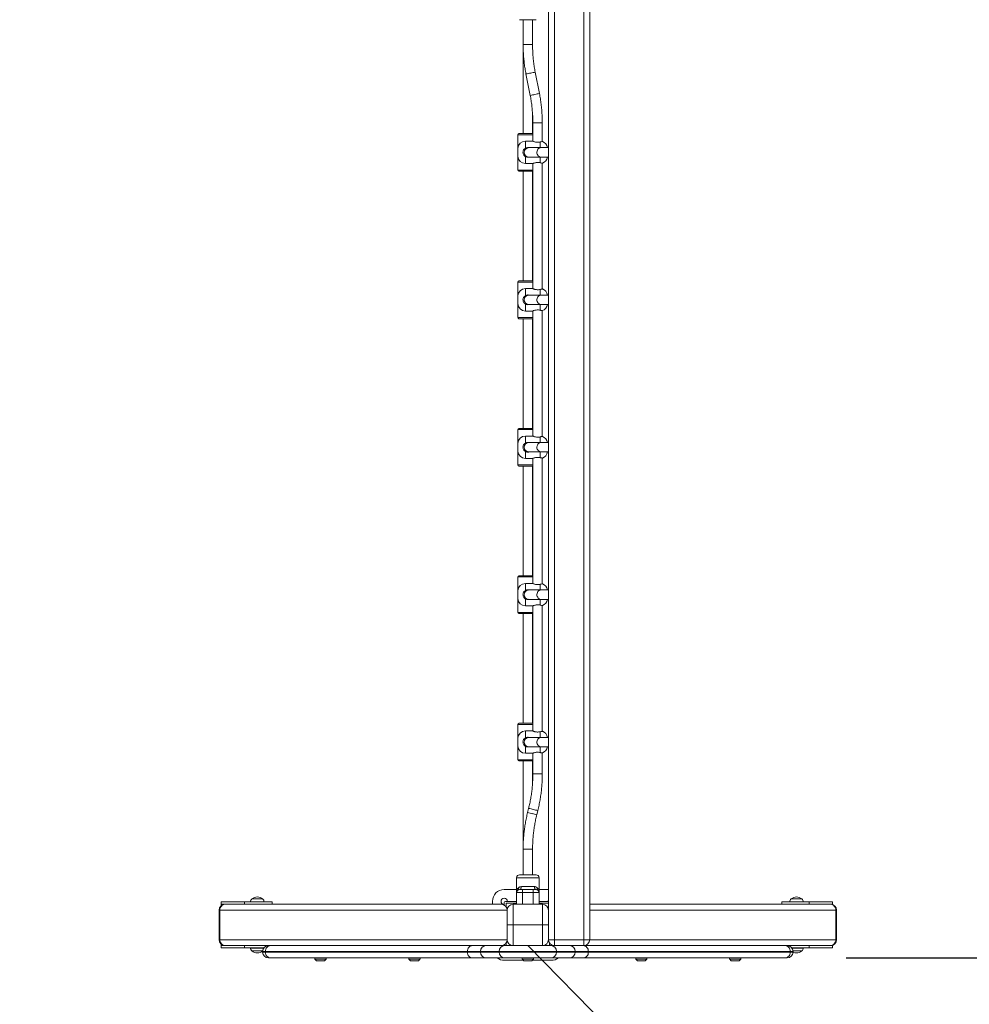
# Model space of a CAD drawing. Extents: x 616 to 750, y 798 to 921.
# Drawn here: x 698 to 714, y 834 to 851 of the extents above; entities that cross this region are included whole.
import ezdxf

# ---------------------------------------------------------------- set-up
doc = ezdxf.new("R2010")
doc.units = 0
doc.header["$LTSCALE"] = 25
doc.linetypes.add('TRAZOS', pattern=[0.75, 0.5, -0.25])
doc.layers.get('0').update_dxf_attribs({"linetype": 'CONTINUOUS'})
doc.layers.get('Defpoints').update_dxf_attribs({"linetype": 'CONTINUOUS'})
doc.layers.add('COTAS', color=7, linetype='CONTINUOUS')
doc.styles.add('ROMANS', font='romans')
doc.styles.get("Standard").update_dxf_attribs({"font": 'txt.shx'})
doc.dimstyles.get("Standard").update_dxf_attribs({"dimtxt": 0.18, "dimasz": 0.18, "dimexe": 0.18, "dimexo": 0.0625, "dimgap": 0.09, "dimtad": 0, "dimtih": 1, "dimtoh": 1, "dimdec": 4, "dimzin": 0, "dimdsep": 46, "dimtxsty": 'Standard', "dimcen": 0.09, "dimadec": 0, "dimazin": 0, "dimtfac": 1, "dimtdec": 4, "dimtofl": 0, "dimtmove": 0, "dimatfit": 3, "dimfxl": 1, "dimtolj": 1, "dimtzin": 0, "dimarcsym": 0})

# ---------------------------------------------------------------- blocks, each defined once
blk = doc.blocks.new('*D0')
at = {"layer": 'COTAS', "color": 0, "lineweight": -2, "transparency": 16777216}
for p, q in [((636.368, 853.525), (636.368, 815.005)), ((728.488, 853.525), (728.488, 815.005)), ((638.368, 816.005), (677.955, 816.005)), ((726.488, 816.005), (686.86, 816.005))]:
    blk.add_line(p, q, dxfattribs=at)
at = {"layer": 'COTAS', "color": 0, "transparency": 16777216}
for points in [[(638.368, 816.338), (638.368, 815.671), (636.368, 816.005)], [(726.488, 816.338), (726.488, 815.671), (728.488, 816.005)]]:
    blk.add_solid(points, dxfattribs=at)
at = {"layer": 'Defpoints', "color": 0, "transparency": 16777216}
for p in [(636.368, 854.525), (728.488, 854.525), (728.488, 816.005)]:
    blk.add_point(p, dxfattribs=at)
at = {"layer": 'COTAS', "color": 0, "transparency": 16777216, "insert": (682.408, 816.432), "char_height": 2.5, "attachment_point": 5, "style": 'ROMANS'}
blk.add_mtext('\\A1;9,21', dxfattribs=at)
blk = doc.blocks.new('*D10')
at = {"layer": 'COTAS', "color": 0, "lineweight": -2, "transparency": 16777216}
for p, q in [((711.036, 872.661), (747.495, 872.661)), ((746.495, 870.661), (746.495, 847.831)), ((746.495, 820.025), (746.495, 842.855)), ((707.868, 818.025), (747.495, 818.025))]:
    blk.add_line(p, q, dxfattribs=at)
at = {"layer": 'COTAS', "color": 0, "transparency": 16777216}
for points in [[(746.162, 870.661), (746.828, 870.661), (746.495, 872.661)], [(746.162, 820.025), (746.828, 820.025), (746.495, 818.025)]]:
    blk.add_solid(points, dxfattribs=at)
at = {"layer": 'Defpoints', "color": 0, "transparency": 16777216}
for p in [(710.036, 872.661), (706.868, 818.025), (746.495, 818.025)]:
    blk.add_point(p, dxfattribs=at)
at = {"layer": 'COTAS', "color": 0, "transparency": 16777216, "insert": (746.495, 845.343), "char_height": 2.5, "attachment_point": 5, "style": 'ROMANS'}
blk.add_mtext('\\A1;5,46', dxfattribs=at)
blk = doc.blocks.new('*D3')
at = {"layer": 'COTAS', "color": 0, "lineweight": -2, "transparency": 16777216}
for p, q in [((706.868, 834.825), (709.832, 831.805)), ((717.235, 824.263), (714.717, 826.828))]:
    blk.add_line(p, q, dxfattribs=at)
at = {"layer": 'COTAS', "color": 0, "transparency": 16777216}
blk.add_solid([(717.473, 824.497), (716.998, 824.03), (718.637, 822.836)], dxfattribs=at)
at = {"layer": 'Defpoints', "color": 0, "transparency": 16777216}
for p in [(706.868, 834.825), (718.637, 822.836)]:
    blk.add_point(p, dxfattribs=at)
at = {"layer": 'COTAS', "color": 0, "transparency": 16777216, "insert": (716.488, 829.985), "char_height": 2.5, "attachment_point": 5, "style": 'ROMANS'}
blk.add_mtext('\\A1;R1,68', dxfattribs=at)
blk = doc.blocks.new('*D8')
at = {"layer": 'COTAS', "color": 0, "lineweight": -2, "transparency": 16777216}
for p, q in [((713.643, 858.413), (736.363, 858.413)), ((735.363, 856.413), (735.363, 849.001)), ((735.363, 836.613), (735.363, 844.025)), ((712.267, 834.613), (736.363, 834.613))]:
    blk.add_line(p, q, dxfattribs=at)
at = {"layer": 'COTAS', "color": 0, "transparency": 16777216}
for points in [[(735.029, 856.413), (735.696, 856.413), (735.363, 858.413)], [(735.029, 836.613), (735.696, 836.613), (735.363, 834.613)]]:
    blk.add_solid(points, dxfattribs=at)
at = {"layer": 'Defpoints', "color": 0, "transparency": 16777216}
for p in [(712.643, 858.413), (711.267, 834.613), (735.363, 834.613)]:
    blk.add_point(p, dxfattribs=at)
at = {"layer": 'COTAS', "color": 0, "transparency": 16777216, "insert": (735.363, 846.513), "char_height": 2.5, "attachment_point": 5, "style": 'ROMANS'}
blk.add_mtext('\\A1;2,38', dxfattribs=at)

msp = doc.modelspace()

# ---------------------------------------------------------------- linework, layer by layer
at = {"color": 7, "linetype": 'Continuous', "lineweight": 15}
for p, q in [((707.317, 851.623), (707.317, 834.923)), ((707.817, 834.923), (707.817, 851.623)), ((707.917, 851.623), (707.917, 834.923)), ((707.218, 835.271), (707.218, 851.123)), ((707.007, 850.523), (706.727, 850.523)), ((706.787, 850.523), (706.787, 850.1)), ((706.947, 850.1), (706.947, 850.523)), ((706.787, 850.1), (706.787, 848.593)), ((706.871, 850.1), (706.787, 850.1)), ((706.947, 850.1), (706.871, 850.1)), ((706.836, 849.603), (706.907, 849.24)), ((707.064, 849.271), (706.993, 849.634)), ((706.947, 848.593), (706.947, 848.925)), ((706.952, 848.774), (706.952, 848.462)), ((707.035, 848.774), (706.952, 848.774)), ((707.112, 848.774), (707.035, 848.774)), ((707.112, 848.457), (707.112, 848.774)), ((706.697, 848.573), (706.697, 848.273)), ((706.952, 848.573), (706.697, 848.573)), ((706.717, 848.593), (706.952, 848.593)), ((706.7, 848.208), (706.7, 848.338)), ((706.951, 848.463), (706.825, 848.463)), ((706.825, 848.463), (706.825, 848.343)), ((707.095, 848.353), (706.886, 848.353)), ((707.075, 848.353), (707.075, 848.449)), ((707.218, 848.353), (707.095, 848.353)), ((706.697, 848.273), (706.697, 847.973)), ((706.825, 848.202), (706.825, 848.083)), ((706.886, 848.193), (707.095, 848.193)), ((707.075, 848.096), (707.075, 848.193)), ((707.095, 848.193), (707.218, 848.193)), ((706.825, 848.083), (706.951, 848.083)), ((706.952, 848.084), (706.952, 845.962)), ((707.112, 845.957), (707.112, 848.088)), ((706.697, 847.973), (706.952, 847.973)), ((706.952, 847.953), (706.717, 847.953)), ((706.787, 847.953), (706.787, 846.093)), ((706.947, 846.093), (706.947, 847.953)), ((706.697, 846.073), (706.697, 845.773)), ((706.952, 846.073), (706.697, 846.073)), ((706.717, 846.093), (706.952, 846.093)), ((706.7, 845.708), (706.7, 845.838)), ((706.951, 845.963), (706.825, 845.963)), ((706.825, 845.963), (706.825, 845.843)), ((707.095, 845.853), (706.886, 845.853)), ((707.075, 845.853), (707.075, 845.949)), ((707.218, 845.853), (707.095, 845.853)), ((706.697, 845.773), (706.697, 845.473)), ((706.825, 845.702), (706.825, 845.583)), ((706.886, 845.693), (707.095, 845.693)), ((707.075, 845.596), (707.075, 845.693)), ((707.095, 845.693), (707.218, 845.693)), ((706.825, 845.583), (706.951, 845.583)), ((706.952, 845.584), (706.952, 843.462)), ((707.112, 843.457), (707.112, 845.588)), ((706.697, 845.473), (706.952, 845.473)), ((706.952, 845.453), (706.717, 845.453)), ((706.787, 845.453), (706.787, 843.593)), ((706.947, 843.593), (706.947, 845.453)), ((706.697, 843.573), (706.697, 843.273)), ((706.952, 843.573), (706.697, 843.573)), ((706.717, 843.593), (706.952, 843.593)), ((706.7, 843.208), (706.7, 843.338)), ((706.951, 843.463), (706.825, 843.463)), ((706.825, 843.463), (706.825, 843.343)), ((707.095, 843.353), (706.886, 843.353)), ((707.075, 843.353), (707.075, 843.449)), ((707.218, 843.353), (707.095, 843.353)), ((706.697, 843.273), (706.697, 842.973)), ((706.825, 843.202), (706.825, 843.083)), ((706.886, 843.193), (707.095, 843.193)), ((707.075, 843.096), (707.075, 843.193)), ((707.095, 843.193), (707.218, 843.193)), ((706.697, 842.973), (706.952, 842.973)), ((706.825, 843.083), (706.951, 843.083)), ((706.952, 843.084), (706.952, 840.962)), ((707.112, 840.957), (707.112, 843.088)), ((706.952, 842.953), (706.717, 842.953)), ((706.787, 842.953), (706.787, 841.093)), ((706.947, 841.093), (706.947, 842.953)), ((706.697, 841.073), (706.697, 840.773)), ((706.952, 841.073), (706.697, 841.073)), ((706.717, 841.093), (706.952, 841.093)), ((706.7, 840.708), (706.7, 840.838)), ((706.951, 840.963), (706.825, 840.963)), ((706.825, 840.963), (706.825, 840.843)), ((707.095, 840.853), (706.886, 840.853)), ((707.075, 840.853), (707.075, 840.949)), ((707.218, 840.853), (707.095, 840.853)), ((706.697, 840.773), (706.697, 840.473)), ((706.825, 840.702), (706.825, 840.583)), ((706.886, 840.693), (707.095, 840.693)), ((707.075, 840.596), (707.075, 840.693)), ((707.095, 840.693), (707.218, 840.693)), ((706.697, 840.473), (706.952, 840.473)), ((706.825, 840.583), (706.951, 840.583)), ((706.952, 840.584), (706.952, 838.462)), ((707.112, 838.457), (707.112, 840.588)), ((706.952, 840.453), (706.717, 840.453)), ((706.787, 840.453), (706.787, 838.593)), ((706.947, 838.593), (706.947, 840.453)), ((706.697, 838.573), (706.697, 838.273)), ((706.952, 838.573), (706.697, 838.573)), ((706.717, 838.593), (706.952, 838.593)), ((706.951, 838.463), (706.825, 838.463)), ((706.825, 838.463), (706.825, 838.343)), ((706.7, 838.208), (706.7, 838.338)), ((707.095, 838.353), (706.886, 838.353)), ((707.075, 838.353), (707.075, 838.449)), ((707.218, 838.353), (707.095, 838.353)), ((706.697, 838.273), (706.697, 837.973)), ((706.825, 838.202), (706.825, 838.083)), ((706.886, 838.193), (707.095, 838.193)), ((707.075, 838.096), (707.075, 838.193)), ((707.095, 838.193), (707.218, 838.193)), ((706.697, 837.973), (706.952, 837.973)), ((706.825, 838.083), (706.951, 838.083)), ((706.952, 838.084), (706.952, 837.733)), ((707.112, 837.733), (707.112, 838.088)), ((706.952, 837.953), (706.717, 837.953)), ((706.787, 837.953), (706.787, 836.457)), ((706.947, 837.584), (706.947, 837.953)), ((707.035, 837.733), (706.952, 837.733)), ((707.112, 837.733), (707.035, 837.733)), ((706.881, 837.15), (706.864, 837.079)), ((707.019, 837.041), (707.036, 837.112)), ((706.787, 836.457), (706.787, 836.023)), ((706.871, 836.457), (706.787, 836.457)), ((706.947, 836.457), (706.871, 836.457)), ((706.947, 836.023), (706.947, 836.457)), ((706.677, 835.973), (706.677, 835.773)), ((706.867, 835.973), (706.677, 835.973)), ((706.727, 836.023), (706.867, 836.023)), ((706.867, 836.023), (707.007, 836.023)), ((707.057, 835.973), (706.867, 835.973)), ((707.057, 835.773), (707.057, 835.973)), ((706.757, 835.823), (706.978, 835.823)), ((706.677, 835.773), (706.467, 835.773)), ((706.777, 835.723), (706.677, 835.723)), ((706.677, 835.523), (706.677, 835.723)), ((706.727, 835.773), (706.777, 835.773)), ((706.777, 835.773), (706.867, 835.773)), ((706.777, 835.773), (706.777, 835.723)), ((706.957, 835.723), (706.777, 835.723)), ((706.777, 835.723), (706.777, 835.523)), ((706.867, 835.773), (706.957, 835.773)), ((706.957, 835.773), (707.007, 835.773)), ((706.957, 835.773), (706.957, 835.723)), ((707.057, 835.723), (706.957, 835.723)), ((706.957, 835.523), (706.957, 835.723)), ((707.218, 835.773), (707.057, 835.773)), ((707.057, 835.723), (707.057, 835.523)), ((701.665, 835.523), (701.665, 835.563)), ((701.665, 835.563), (702.06, 835.563)), ((702.06, 835.523), (701.665, 835.523)), ((701.665, 835.523), (701.665, 835.499)), ((702.06, 835.563), (702.527, 835.563)), ((702.06, 835.523), (702.06, 835.563)), ((702.092, 835.523), (702.06, 835.523)), ((702.092, 835.523), (706.417, 835.523)), ((702.162, 835.564), (702.162, 835.563)), ((702.181, 835.564), (702.162, 835.564)), ((702.392, 835.564), (702.181, 835.564)), ((702.187, 835.613), (702.202, 835.613)), ((702.188, 835.613), (702.187, 835.613)), ((702.188, 835.613), (702.367, 835.613)), ((702.202, 835.613), (702.367, 835.613)), ((702.392, 835.563), (702.392, 835.564)), ((702.527, 835.523), (702.527, 835.563)), ((706.267, 835.573), (706.267, 835.523)), ((706.467, 835.553), (706.467, 835.509)), ((706.677, 835.573), (706.487, 835.573)), ((706.498, 835.543), (706.677, 835.543)), ((706.498, 835.483), (706.498, 835.543)), ((706.617, 835.523), (706.617, 835.173)), ((706.617, 835.523), (707.117, 835.523)), ((707.218, 835.573), (707.057, 835.573)), ((707.057, 835.543), (707.218, 835.543)), ((707.117, 835.173), (707.117, 835.523)), ((707.917, 835.523), (712.006, 835.523)), ((711.175, 835.563), (711.175, 835.523)), ((711.642, 835.563), (711.175, 835.563)), ((711.31, 835.564), (711.31, 835.563)), ((711.314, 835.564), (711.31, 835.564)), ((711.54, 835.564), (711.314, 835.564)), ((711.335, 835.613), (711.338, 835.613)), ((711.335, 835.613), (711.515, 835.613)), ((711.338, 835.613), (711.515, 835.613)), ((711.54, 835.563), (711.54, 835.564)), ((711.642, 835.563), (711.642, 835.523)), ((712.037, 835.563), (711.642, 835.563)), ((712.037, 835.523), (712.006, 835.523)), ((712.037, 835.563), (712.037, 835.523)), ((712.037, 835.518), (712.037, 835.523)), ((701.629, 835.423), (701.629, 834.923)), ((701.643, 835.423), (701.629, 835.423)), ((706.517, 835.423), (701.643, 835.423)), ((701.643, 834.923), (701.643, 835.423)), ((706.517, 835.173), (706.517, 835.423)), ((712.092, 835.423), (707.917, 835.423)), ((712.092, 835.423), (712.092, 834.923)), ((712.106, 835.423), (712.092, 835.423)), ((712.106, 834.923), (712.106, 835.423)), ((706.517, 835.173), (706.617, 835.173)), ((706.517, 834.923), (706.517, 835.173)), ((707.117, 835.173), (706.617, 835.173)), ((706.617, 835.173), (706.617, 834.823)), ((707.117, 835.173), (707.218, 835.173)), ((707.117, 834.823), (707.117, 835.173)), ((707.218, 835.271), (707.218, 835.173)), ((707.218, 835.173), (707.218, 835.075)), ((707.218, 834.923), (707.218, 835.075)), ((701.629, 834.923), (701.643, 834.923)), ((701.643, 834.923), (706.517, 834.923)), ((701.665, 834.846), (701.665, 834.823)), ((701.665, 834.783), (701.665, 834.823)), ((701.665, 834.823), (702.06, 834.823)), ((702.06, 834.783), (702.06, 834.823)), ((702.06, 834.823), (702.092, 834.823)), ((705.927, 834.823), (702.092, 834.823)), ((702.502, 834.823), (705.927, 834.823)), ((705.927, 834.823), (706.16, 834.823)), ((706.16, 834.823), (706.477, 834.823)), ((706.467, 834.836), (706.467, 834.823)), ((706.477, 834.823), (706.617, 834.823)), ((706.498, 834.823), (706.498, 834.863)), ((707.117, 834.823), (706.617, 834.823)), ((707.117, 834.823), (707.258, 834.823)), ((707.317, 834.923), (707.218, 834.923)), ((707.237, 834.863), (707.237, 834.823)), ((707.258, 834.823), (707.317, 834.823)), ((707.267, 834.823), (707.267, 834.836)), ((707.317, 834.923), (707.817, 834.923)), ((707.317, 834.823), (707.317, 834.923)), ((707.817, 834.823), (707.317, 834.823)), ((707.917, 834.923), (707.817, 834.923)), ((707.817, 834.823), (707.817, 834.923)), ((712.006, 834.823), (707.817, 834.823)), ((707.817, 834.823), (711.233, 834.823)), ((707.917, 834.923), (712.092, 834.923)), ((711.642, 834.823), (711.642, 834.783)), ((712.006, 834.823), (712.037, 834.823)), ((712.037, 834.823), (712.037, 834.828)), ((712.037, 834.823), (712.037, 834.783)), ((712.092, 834.923), (712.106, 834.923)), ((701.665, 834.783), (702.06, 834.783)), ((702.06, 834.783), (702.388, 834.783)), ((702.162, 834.783), (702.162, 834.781)), ((702.162, 834.781), (702.383, 834.781)), ((702.36, 834.733), (702.187, 834.733)), ((702.367, 834.733), (702.187, 834.733)), ((702.367, 834.733), (702.36, 834.733)), ((702.367, 834.733), (702.369, 834.734)), ((702.368, 834.723), (702.368, 834.713)), ((702.415, 834.723), (702.368, 834.723)), ((702.368, 834.713), (702.415, 834.713)), ((702.383, 834.781), (702.387, 834.781)), ((705.841, 834.723), (702.415, 834.723)), ((702.415, 834.723), (702.415, 834.713)), ((702.415, 834.713), (705.841, 834.713)), ((706.062, 834.723), (705.841, 834.723)), ((705.841, 834.723), (705.841, 834.713)), ((705.841, 834.713), (706.062, 834.713)), ((706.379, 834.723), (706.062, 834.723)), ((706.062, 834.723), (706.062, 834.713)), ((706.062, 834.713), (706.379, 834.713)), ((707.356, 834.723), (706.379, 834.723)), ((706.379, 834.723), (706.379, 834.713)), ((706.379, 834.713), (707.356, 834.713)), ((707.356, 834.723), (707.356, 834.713)), ((707.673, 834.723), (707.356, 834.723)), ((707.356, 834.713), (707.673, 834.713)), ((707.673, 834.723), (707.673, 834.713)), ((707.894, 834.723), (707.673, 834.723)), ((707.673, 834.713), (707.894, 834.713)), ((707.894, 834.723), (707.894, 834.713)), ((711.32, 834.723), (707.894, 834.723)), ((707.894, 834.713), (711.32, 834.713)), ((711.32, 834.723), (711.32, 834.713)), ((711.367, 834.723), (711.32, 834.723)), ((711.32, 834.713), (711.367, 834.713)), ((711.642, 834.783), (711.347, 834.783)), ((711.348, 834.781), (711.531, 834.781)), ((711.508, 834.733), (711.366, 834.733)), ((711.515, 834.733), (711.366, 834.733)), ((711.367, 834.713), (711.367, 834.723)), ((711.515, 834.733), (711.508, 834.733)), ((711.531, 834.781), (711.54, 834.781)), ((711.54, 834.781), (711.54, 834.783)), ((712.037, 834.783), (711.642, 834.783)), ((702.502, 834.613), (702.468, 834.613)), ((705.927, 834.613), (702.502, 834.613)), ((703.255, 834.613), (703.255, 834.595)), ((703.255, 834.595), (703.445, 834.595)), ((703.256, 834.591), (703.283, 834.564)), ((703.443, 834.591), (703.256, 834.591)), ((703.283, 834.564), (703.416, 834.564)), ((703.412, 834.563), (703.287, 834.563)), ((703.416, 834.564), (703.443, 834.591)), ((703.445, 834.595), (703.445, 834.613)), ((704.848, 834.613), (704.848, 834.595)), ((704.848, 834.595), (705.038, 834.595)), ((704.85, 834.591), (704.877, 834.564)), ((705.037, 834.591), (704.85, 834.591)), ((704.877, 834.564), (705.01, 834.564)), ((705.006, 834.563), (704.88, 834.563)), ((705.01, 834.564), (705.037, 834.591)), ((705.038, 834.595), (705.038, 834.613)), ((706.16, 834.613), (705.927, 834.613)), ((706.477, 834.613), (706.16, 834.613)), ((706.467, 834.573), (706.793, 834.573)), ((707.258, 834.613), (706.477, 834.613)), ((706.772, 834.613), (706.772, 834.595)), ((706.772, 834.595), (706.78, 834.595)), ((706.774, 834.591), (706.801, 834.564)), ((706.961, 834.591), (706.774, 834.591)), ((706.78, 834.595), (706.962, 834.595)), ((706.801, 834.564), (706.807, 834.564)), ((706.93, 834.563), (706.805, 834.563)), ((706.807, 834.564), (706.934, 834.564)), ((706.934, 834.564), (706.961, 834.591)), ((706.942, 834.573), (707.267, 834.573)), ((706.962, 834.595), (706.962, 834.613)), ((707.575, 834.613), (707.258, 834.613)), ((707.808, 834.613), (707.575, 834.613)), ((711.233, 834.613), (707.808, 834.613)), ((708.697, 834.613), (708.697, 834.595)), ((708.697, 834.595), (708.704, 834.595)), ((708.698, 834.591), (708.725, 834.564)), ((708.698, 834.591), (708.885, 834.591)), ((708.704, 834.595), (708.887, 834.595)), ((708.725, 834.564), (708.73, 834.564)), ((708.855, 834.563), (708.729, 834.563)), ((708.73, 834.564), (708.858, 834.564)), ((708.858, 834.564), (708.885, 834.591)), ((708.887, 834.595), (708.887, 834.613)), ((710.29, 834.613), (710.29, 834.595)), ((710.29, 834.595), (710.297, 834.595)), ((710.292, 834.591), (710.319, 834.564)), ((710.479, 834.591), (710.292, 834.591)), ((710.297, 834.595), (710.48, 834.595)), ((710.319, 834.564), (710.324, 834.564)), ((710.448, 834.563), (710.323, 834.563)), ((710.324, 834.564), (710.452, 834.564)), ((710.452, 834.564), (710.479, 834.591)), ((710.48, 834.595), (710.48, 834.613)), ((711.267, 834.613), (711.233, 834.613))]:
    msp.add_line(p, q, dxfattribs=at)
at = {"color": 7, "linetype": 'Continuous', "lineweight": 15, "flags": 128}
for points in [[(707.095, 848.353), (707.079, 848.351), (707.064, 848.345), (707.05, 848.336), (707.039, 848.325), (707.03, 848.31), (707.024, 848.294), (707.022, 848.277), (707.022, 848.26), (707.027, 848.243), (707.034, 848.228), (707.044, 848.215), (707.057, 848.204), (707.071, 848.197), (707.087, 848.193), (707.095, 848.193)], [(707.095, 845.853), (707.079, 845.851), (707.064, 845.845), (707.05, 845.836), (707.039, 845.825), (707.03, 845.81), (707.024, 845.794), (707.022, 845.777), (707.022, 845.76), (707.027, 845.743), (707.034, 845.728), (707.044, 845.715), (707.057, 845.704), (707.071, 845.697), (707.087, 845.693), (707.095, 845.693)], [(707.095, 843.353), (707.079, 843.351), (707.064, 843.345), (707.05, 843.336), (707.039, 843.325), (707.03, 843.31), (707.024, 843.294), (707.022, 843.277), (707.022, 843.26), (707.027, 843.243), (707.034, 843.228), (707.044, 843.215), (707.057, 843.204), (707.071, 843.197), (707.087, 843.193), (707.095, 843.193)], [(707.095, 840.853), (707.079, 840.851), (707.064, 840.845), (707.05, 840.836), (707.039, 840.825), (707.03, 840.81), (707.024, 840.794), (707.022, 840.777), (707.022, 840.76), (707.027, 840.743), (707.034, 840.728), (707.044, 840.715), (707.057, 840.704), (707.071, 840.697), (707.087, 840.693), (707.095, 840.693)], [(707.095, 838.353), (707.079, 838.351), (707.064, 838.345), (707.05, 838.336), (707.039, 838.325), (707.03, 838.31), (707.024, 838.294), (707.022, 838.277), (707.022, 838.26), (707.027, 838.243), (707.034, 838.228), (707.044, 838.215), (707.057, 838.204), (707.071, 838.197), (707.087, 838.193), (707.095, 838.193)], [(706.727, 835.773), (706.733, 835.774), (706.739, 835.777), (706.744, 835.781), (706.748, 835.787), (706.752, 835.795), (706.754, 835.804), (706.756, 835.813), (706.757, 835.823)], [(707.007, 835.773), (707.002, 835.774), (706.996, 835.777), (706.991, 835.781), (706.987, 835.787), (706.983, 835.795), (706.981, 835.804), (706.979, 835.813), (706.978, 835.823)], [(701.729, 835.523), (701.712, 835.521), (701.696, 835.515), (701.681, 835.506), (701.668, 835.493), (701.657, 835.478), (701.649, 835.461), (701.644, 835.442), (701.643, 835.423)], [(706.498, 835.527), (706.506, 835.534), (706.514, 835.543)], [(707.218, 835.596), (707.214, 835.587), (707.212, 835.573)], [(712.006, 835.523), (712.023, 835.521), (712.039, 835.515), (712.054, 835.506), (712.067, 835.493), (712.078, 835.478), (712.086, 835.461), (712.091, 835.442), (712.092, 835.423)], [(701.729, 834.823), (701.712, 834.825), (701.696, 834.83), (701.681, 834.84), (701.668, 834.852), (701.657, 834.867), (701.649, 834.884), (701.644, 834.903), (701.643, 834.923)], [(702.502, 834.823), (702.485, 834.821), (702.469, 834.815), (702.454, 834.806), (702.44, 834.793), (702.43, 834.778), (702.422, 834.761), (702.417, 834.742), (702.415, 834.723)], [(705.841, 834.723), (705.842, 834.742), (705.847, 834.761), (705.855, 834.778), (705.866, 834.793), (705.879, 834.806), (705.894, 834.815), (705.91, 834.821), (705.927, 834.823)], [(706.467, 834.828), (706.453, 834.826), (706.445, 834.823)], [(707.29, 834.823), (707.282, 834.826), (707.267, 834.828)], [(707.808, 834.823), (707.825, 834.821), (707.841, 834.815), (707.856, 834.806), (707.869, 834.793), (707.88, 834.778), (707.888, 834.761), (707.893, 834.742), (707.894, 834.723)], [(711.233, 834.823), (711.25, 834.821), (711.266, 834.815), (711.281, 834.806), (711.295, 834.793), (711.305, 834.778), (711.313, 834.761), (711.318, 834.742), (711.32, 834.723)], [(712.006, 834.823), (712.023, 834.825), (712.039, 834.83), (712.054, 834.84), (712.067, 834.852), (712.078, 834.867), (712.086, 834.884), (712.091, 834.903), (712.092, 834.923)], [(702.415, 834.713), (702.417, 834.693), (702.422, 834.674), (702.43, 834.657), (702.44, 834.642), (702.454, 834.63), (702.469, 834.62), (702.485, 834.615), (702.502, 834.613)], [(705.841, 834.713), (705.842, 834.693), (705.847, 834.674), (705.855, 834.657), (705.866, 834.642), (705.879, 834.63), (705.894, 834.62), (705.91, 834.615), (705.927, 834.613)], [(707.808, 834.613), (707.825, 834.615), (707.841, 834.62), (707.856, 834.63), (707.869, 834.642), (707.88, 834.657), (707.888, 834.674), (707.893, 834.693), (707.894, 834.713)], [(711.233, 834.613), (711.25, 834.615), (711.266, 834.62), (711.281, 834.63), (711.295, 834.642), (711.305, 834.657), (711.313, 834.674), (711.318, 834.693), (711.32, 834.713)]]:
    msp.add_lwpolyline(points, dxfattribs=at)
at = {"color": 7, "linetype": 'Continuous', "lineweight": 15}
for centre, radius, start, end in [((706.383, 852.222), 2.658, 279.8117, 281.6), ((706.503, 851.84), 2.26, 280.5603, 282.514), ((706.452, 851.87), 2.669, 279.8156, 281.5961), ((706.573, 851.482), 2.265, 280.5635, 282.5126), ((706.717, 848.573), 0.02, 90, 180), ((706.825, 848.338), 0.125, 90, 180), ((706.886, 848.273), 0.08, 90, 270), ((707.075, 848.338), 0.125, 6.8921, 71.5352), ((706.867, 848.273), 0.17, 170.1618, 189.8382), ((706.825, 848.208), 0.125, 180, 270), ((706.867, 848.273), 0.08, 239.8213, 276.8109), ((707.075, 848.208), 0.125, 288.4825, 353.1079), ((706.717, 847.973), 0.02, 180, 270), ((706.717, 846.073), 0.02, 90, 180), ((706.825, 845.838), 0.125, 90, 180), ((706.886, 845.773), 0.08, 90, 270), ((707.075, 845.838), 0.125, 6.8921, 71.5352), ((706.867, 845.773), 0.17, 170.1618, 189.8382), ((706.825, 845.708), 0.125, 180, 270), ((706.867, 845.773), 0.08, 239.8213, 276.8097), ((707.075, 845.708), 0.125, 288.4825, 353.1079), ((706.717, 845.473), 0.02, 180, 270), ((706.717, 843.573), 0.02, 90, 180), ((706.825, 843.338), 0.125, 90, 180), ((706.886, 843.273), 0.08, 90, 270), ((707.075, 843.338), 0.125, 6.8921, 71.5352), ((706.867, 843.273), 0.17, 170.1618, 189.8382), ((706.825, 843.208), 0.125, 180, 270), ((706.867, 843.273), 0.08, 239.8213, 276.8113), ((707.075, 843.208), 0.125, 288.4825, 353.1079), ((706.717, 842.973), 0.02, 180, 270), ((706.717, 841.073), 0.02, 90, 180), ((706.867, 840.773), 0.17, 170.1618, 189.8382), ((706.825, 840.838), 0.125, 90, 180), ((706.886, 840.773), 0.08, 90, 270), ((707.075, 840.838), 0.125, 6.8921, 71.5352), ((706.825, 840.708), 0.125, 180, 270), ((706.867, 840.773), 0.08, 239.8213, 276.8107), ((707.075, 840.708), 0.125, 288.4825, 353.1079), ((706.717, 840.473), 0.02, 180, 270), ((706.717, 838.573), 0.02, 90, 180), ((706.825, 838.338), 0.125, 90, 180), ((706.867, 838.273), 0.17, 170.1618, 189.8382), ((706.886, 838.273), 0.08, 90, 270), ((707.075, 838.338), 0.125, 6.8921, 71.5352), ((706.825, 838.208), 0.125, 180, 270), ((706.867, 838.273), 0.08, 238.6179, 276.8171), ((707.075, 838.208), 0.125, 288.4825, 353.1079), ((706.717, 837.973), 0.02, 180, 270), ((706.426, 835.066), 2.133, 75.4477, 77.6753), ((706.546, 835.367), 1.812, 74.3037, 76.741), ((706.408, 834.993), 2.135, 75.4491, 77.6746), ((706.528, 835.294), 1.814, 74.3044, 76.7394), ((706.727, 835.973), 0.05, 90, 180), ((707.007, 835.973), 0.05, 0, 90), ((706.671, 835.79), 0.0379, 312.2061, 16.6002), ((707.064, 835.79), 0.0379, 163.3899, 227.8037), ((702.277, 835.515), 0.133, 47.499, 132.501), ((706.467, 835.573), 0.2, 90, 180), ((706.467, 835.573), 0.055, 0, 270), ((706.727, 835.723), 0.05, 90, 180), ((707.007, 835.723), 0.05, 0, 90), ((711.425, 835.515), 0.133, 47.499, 132.501), ((701.729, 835.423), 0.1, 90, 180), ((702.222, 835.564), 0.06, 125.6853, 180), ((702.332, 835.564), 0.06, 0, 54.3147), ((706.417, 835.423), 0.1, 0, 90), ((706.487, 835.553), 0.02, 90, 180), ((706.617, 835.423), 0.1, 90, 180), ((707.117, 835.423), 0.1, 0, 90), ((711.37, 835.564), 0.06, 125.6853, 180), ((711.48, 835.564), 0.06, 0, 54.3147), ((712.006, 835.423), 0.1, 0, 90), ((701.729, 834.923), 0.1, 180, 270), ((702.468, 834.723), 0.1, 90, 180), ((706.161, 834.724), 0.0989, 90.6862, 180.6655), ((706.478, 834.724), 0.0989, 90.6834, 180.6683), ((706.417, 834.923), 0.1, 270, 0), ((706.617, 834.923), 0.1, 180, 270), ((707.117, 834.923), 0.1, 270, 0), ((707.317, 834.923), 0.1, 180, 270), ((707.257, 834.724), 0.0989, 359.3345, 89.3138), ((707.574, 834.724), 0.0989, 359.3317, 89.3152), ((707.817, 834.923), 0.1, 270, 0), ((711.267, 834.723), 0.1, 0, 90), ((712.006, 834.923), 0.1, 270, 0), ((702.222, 834.781), 0.06, 180, 234.3147), ((702.277, 834.831), 0.133, 227.499, 270), ((702.277, 834.831), 0.133, 270, 312.501), ((702.468, 834.713), 0.1, 180, 270), ((706.161, 834.712), 0.0989, 179.3337, 269.3133), ((706.478, 834.712), 0.0989, 179.3309, 269.316), ((707.257, 834.712), 0.0989, 270.6867, 0.6663), ((707.574, 834.712), 0.0989, 270.6854, 0.6691), ((711.267, 834.713), 0.1, 270, 0), ((711.425, 834.831), 0.133, 244.0875, 270), ((711.425, 834.831), 0.133, 270, 312.501), ((711.48, 834.781), 0.06, 305.6853, 0), ((703.26, 834.595), 0.005, 180, 225), ((703.287, 834.568), 0.005, 225, 270), ((703.412, 834.568), 0.005, 270, 315), ((703.44, 834.595), 0.005, 315, 0), ((704.853, 834.595), 0.005, 180, 225), ((704.88, 834.568), 0.005, 225, 270), ((705.006, 834.568), 0.005, 270, 315), ((705.033, 834.595), 0.005, 315, 0), ((706.467, 834.773), 0.2, 233.1301, 270), ((706.777, 834.595), 0.005, 180, 225), ((706.805, 834.568), 0.005, 225, 270), ((706.93, 834.568), 0.005, 270, 315), ((706.957, 834.595), 0.005, 315, 0), ((707.267, 834.773), 0.2, 270, 306.8699), ((708.702, 834.595), 0.005, 180, 225), ((708.729, 834.568), 0.005, 225, 270), ((708.855, 834.568), 0.005, 270, 315), ((708.882, 834.595), 0.005, 315, 0), ((710.295, 834.595), 0.005, 180, 225), ((710.323, 834.568), 0.005, 225, 270), ((710.448, 834.568), 0.005, 270, 315), ((710.475, 834.595), 0.005, 315, 0)]:
    msp.add_arc(centre, radius, start, end, dxfattribs=at)
for points, knots in [([(706.787, 850.1), (706.788, 850.084), (706.788, 850.038), (706.791, 849.962), (706.797, 849.871), (706.807, 849.782), (706.819, 849.692), (706.83, 849.633), (706.836, 849.603)], [0, 0, 0, 0, 0.0964356, 0.276829, 0.4572302, 0.6376327, 0.8180326, 1, 1, 1, 1]), ([(706.993, 849.634), (706.99, 849.648), (706.982, 849.692), (706.97, 849.764), (706.96, 849.851), (706.952, 849.938), (706.948, 850.021), (706.948, 850.075), (706.947, 850.1)], [0, 0, 0, 0, 0.096434, 0.282684, 0.468942, 0.655199, 0.841455, 1, 1, 1, 1]), ([(706.907, 849.24), (706.91, 849.225), (706.918, 849.182), (706.93, 849.109), (706.94, 849.023), (706.947, 848.935), (706.952, 848.852), (706.952, 848.798), (706.952, 848.774)], [0, 0, 0, 0, 0.096432, 0.282684, 0.46894, 0.6552, 0.841457, 1, 1, 1, 1]), ([(707.112, 848.774), (707.112, 848.79), (707.112, 848.836), (707.109, 848.912), (707.103, 849.002), (707.093, 849.092), (707.081, 849.182), (707.07, 849.241), (707.064, 849.271)], [0, 0, 0, 0, 0.0964332, 0.2768289, 0.4572302, 0.6376303, 0.8180326, 1, 1, 1, 1]), ([(706.825, 848.343), (706.818, 848.338), (706.803, 848.327), (706.789, 848.303), (706.783, 848.276), (706.787, 848.248), (706.8, 848.223), (706.814, 848.209), (706.823, 848.203), (706.825, 848.202)], [0, 0, 0, 0, 0.160925, 0.321884, 0.482745, 0.644475, 0.806321, 0.96742, 1, 1, 1, 1]), ([(706.825, 848.343), (706.832, 848.347), (706.847, 848.354), (706.87, 848.357), (706.884, 848.353), (706.89, 848.351)], [0, 0, 0, 0, 0.348068, 0.75649, 1, 1, 1, 1]), ([(707.075, 848.449), (707.067, 848.447), (707.051, 848.444), (707.025, 848.443), (706.999, 848.447), (706.977, 848.452), (706.96, 848.458), (706.95, 848.463), (706.951, 848.462), (706.951, 848.462)], [0, 0, 0, 0, 0.150272, 0.300938, 0.444299, 0.592252, 0.753805, 0.918375, 1, 1, 1, 1]), ([(707.075, 848.449), (707.082, 848.451), (707.097, 848.454), (707.11, 848.456), (707.116, 848.456), (707.115, 848.456), (707.115, 848.456)], [0, 0, 0, 0, 0.321446, 0.642939, 0.964255, 1, 1, 1, 1]), ([(706.889, 848.194), (706.885, 848.193), (706.874, 848.189), (706.852, 848.191), (706.834, 848.197), (706.826, 848.201), (706.825, 848.202)], [0, 0, 0, 0, 0.169684, 0.565466, 0.939854, 1, 1, 1, 1]), ([(706.951, 848.083), (706.951, 848.083), (706.95, 848.083), (706.958, 848.086), (706.973, 848.092), (706.995, 848.098), (707.022, 848.102), (707.051, 848.101), (707.067, 848.098), (707.075, 848.096)], [0, 0, 0, 0, 0.071283, 0.216607, 0.367351, 0.529662, 0.693829, 0.843909, 1, 1, 1, 1]), ([(707.115, 848.089), (707.114, 848.089), (707.113, 848.09), (707.1, 848.091), (707.086, 848.094), (707.077, 848.096), (707.075, 848.096)], [0, 0, 0, 0, 0.2881075, 0.6121912, 0.934789, 1, 1, 1, 1]), ([(706.825, 845.843), (706.818, 845.838), (706.803, 845.827), (706.789, 845.803), (706.783, 845.776), (706.787, 845.748), (706.8, 845.723), (706.814, 845.709), (706.823, 845.703), (706.825, 845.702)], [0, 0, 0, 0, 0.160925, 0.321884, 0.482745, 0.644475, 0.806321, 0.96742, 1, 1, 1, 1]), ([(706.825, 845.843), (706.832, 845.847), (706.847, 845.854), (706.87, 845.857), (706.884, 845.853), (706.89, 845.851)], [0, 0, 0, 0, 0.348068, 0.75649, 1, 1, 1, 1]), ([(707.075, 845.949), (707.067, 845.947), (707.051, 845.944), (707.025, 845.943), (706.999, 845.947), (706.977, 845.952), (706.96, 845.958), (706.95, 845.963), (706.951, 845.962), (706.951, 845.962)], [0, 0, 0, 0, 0.150272, 0.300938, 0.444299, 0.592252, 0.753805, 0.918375, 1, 1, 1, 1]), ([(707.075, 845.949), (707.082, 845.951), (707.097, 845.954), (707.11, 845.956), (707.116, 845.956), (707.115, 845.956), (707.115, 845.956)], [0, 0, 0, 0, 0.321446, 0.642939, 0.964255, 1, 1, 1, 1]), ([(706.889, 845.694), (706.885, 845.693), (706.874, 845.689), (706.852, 845.691), (706.834, 845.697), (706.826, 845.701), (706.825, 845.702)], [0, 0, 0, 0, 0.169684, 0.565466, 0.939854, 1, 1, 1, 1]), ([(706.951, 845.583), (706.951, 845.583), (706.95, 845.583), (706.958, 845.586), (706.973, 845.592), (706.995, 845.598), (707.022, 845.602), (707.051, 845.601), (707.067, 845.598), (707.075, 845.596)], [0, 0, 0, 0, 0.071283, 0.216607, 0.367351, 0.529662, 0.693829, 0.843909, 1, 1, 1, 1]), ([(707.115, 845.589), (707.114, 845.589), (707.113, 845.59), (707.1, 845.591), (707.086, 845.594), (707.077, 845.596), (707.075, 845.596)], [0, 0, 0, 0, 0.2881075, 0.6121912, 0.934789, 1, 1, 1, 1]), ([(706.825, 843.343), (706.818, 843.338), (706.803, 843.327), (706.789, 843.303), (706.783, 843.276), (706.787, 843.248), (706.8, 843.223), (706.814, 843.209), (706.823, 843.203), (706.825, 843.202)], [0, 0, 0, 0, 0.160925, 0.321884, 0.482745, 0.644475, 0.806321, 0.96742, 1, 1, 1, 1]), ([(706.825, 843.343), (706.832, 843.347), (706.847, 843.354), (706.87, 843.357), (706.884, 843.353), (706.89, 843.351)], [0, 0, 0, 0, 0.348068, 0.75649, 1, 1, 1, 1]), ([(707.075, 843.449), (707.067, 843.447), (707.051, 843.444), (707.025, 843.443), (706.999, 843.447), (706.977, 843.452), (706.96, 843.458), (706.95, 843.463), (706.951, 843.462), (706.951, 843.462)], [0, 0, 0, 0, 0.150272, 0.300938, 0.444299, 0.592252, 0.753805, 0.918375, 1, 1, 1, 1]), ([(707.075, 843.449), (707.082, 843.451), (707.097, 843.454), (707.11, 843.456), (707.116, 843.456), (707.115, 843.456), (707.115, 843.456)], [0, 0, 0, 0, 0.321446, 0.642939, 0.964255, 1, 1, 1, 1]), ([(706.89, 843.195), (706.886, 843.193), (706.874, 843.189), (706.852, 843.191), (706.834, 843.197), (706.826, 843.201), (706.825, 843.202)], [0, 0, 0, 0, 0.178164, 0.569904, 0.940469, 1, 1, 1, 1]), ([(706.951, 843.083), (706.951, 843.083), (706.95, 843.083), (706.958, 843.086), (706.973, 843.092), (706.995, 843.098), (707.022, 843.102), (707.051, 843.101), (707.067, 843.098), (707.075, 843.096)], [0, 0, 0, 0, 0.071283, 0.216607, 0.367351, 0.529662, 0.693829, 0.843909, 1, 1, 1, 1]), ([(707.115, 843.089), (707.114, 843.089), (707.113, 843.09), (707.1, 843.091), (707.086, 843.094), (707.077, 843.096), (707.075, 843.096)], [0, 0, 0, 0, 0.2881075, 0.6121912, 0.934789, 1, 1, 1, 1]), ([(706.825, 840.843), (706.818, 840.838), (706.803, 840.827), (706.789, 840.803), (706.783, 840.776), (706.787, 840.748), (706.8, 840.723), (706.814, 840.709), (706.823, 840.703), (706.825, 840.702)], [0, 0, 0, 0, 0.16093, 0.321878, 0.482747, 0.64447, 0.806323, 0.967427, 1, 1, 1, 1]), ([(706.825, 840.843), (706.832, 840.847), (706.847, 840.854), (706.87, 840.857), (706.884, 840.853), (706.89, 840.851)], [0, 0, 0, 0, 0.348071, 0.756496, 1, 1, 1, 1]), ([(707.075, 840.949), (707.067, 840.947), (707.051, 840.944), (707.025, 840.943), (706.999, 840.947), (706.977, 840.952), (706.96, 840.958), (706.95, 840.963), (706.951, 840.962), (706.951, 840.962)], [0, 0, 0, 0, 0.150271, 0.300938, 0.444298, 0.592251, 0.753805, 0.918375, 1, 1, 1, 1]), ([(707.075, 840.949), (707.082, 840.951), (707.097, 840.954), (707.11, 840.956), (707.116, 840.956), (707.115, 840.956), (707.115, 840.956)], [0, 0, 0, 0, 0.321446, 0.642939, 0.964254, 1, 1, 1, 1]), ([(706.89, 840.695), (706.886, 840.693), (706.874, 840.689), (706.852, 840.691), (706.834, 840.697), (706.826, 840.701), (706.825, 840.702)], [0, 0, 0, 0, 0.178167, 0.5699, 0.940453, 1, 1, 1, 1]), ([(706.951, 840.583), (706.951, 840.583), (706.95, 840.583), (706.958, 840.586), (706.973, 840.592), (706.995, 840.598), (707.022, 840.602), (707.051, 840.601), (707.067, 840.598), (707.075, 840.596)], [0, 0, 0, 0, 0.071283, 0.216607, 0.367349, 0.529662, 0.693829, 0.843909, 1, 1, 1, 1]), ([(707.115, 840.589), (707.114, 840.589), (707.113, 840.59), (707.1, 840.591), (707.086, 840.594), (707.077, 840.596), (707.075, 840.596)], [0, 0, 0, 0, 0.288108, 0.612194, 0.934789, 1, 1, 1, 1]), ([(707.075, 838.449), (707.067, 838.447), (707.051, 838.444), (707.025, 838.443), (706.999, 838.447), (706.977, 838.452), (706.96, 838.458), (706.95, 838.463), (706.951, 838.462), (706.951, 838.462)], [0, 0, 0, 0, 0.150271, 0.300938, 0.444298, 0.592251, 0.753805, 0.918375, 1, 1, 1, 1]), ([(706.825, 838.343), (706.818, 838.338), (706.803, 838.327), (706.789, 838.303), (706.783, 838.276), (706.787, 838.248), (706.8, 838.223), (706.814, 838.209), (706.823, 838.203), (706.825, 838.202)], [0, 0, 0, 0, 0.16093, 0.321878, 0.482747, 0.64447, 0.806323, 0.967427, 1, 1, 1, 1]), ([(706.825, 838.343), (706.832, 838.347), (706.847, 838.354), (706.87, 838.357), (706.884, 838.353), (706.89, 838.351)], [0, 0, 0, 0, 0.348071, 0.756496, 1, 1, 1, 1]), ([(707.075, 838.449), (707.082, 838.451), (707.097, 838.454), (707.11, 838.456), (707.116, 838.456), (707.115, 838.456), (707.115, 838.456)], [0, 0, 0, 0, 0.321446, 0.642939, 0.964254, 1, 1, 1, 1]), ([(706.89, 838.195), (706.886, 838.193), (706.874, 838.189), (706.852, 838.191), (706.834, 838.197), (706.826, 838.201), (706.825, 838.202)], [0, 0, 0, 0, 0.178167, 0.5699, 0.940453, 1, 1, 1, 1]), ([(706.951, 838.083), (706.951, 838.083), (706.95, 838.083), (706.958, 838.086), (706.973, 838.092), (706.995, 838.098), (707.022, 838.102), (707.051, 838.101), (707.067, 838.098), (707.075, 838.096)], [0, 0, 0, 0, 0.071283, 0.216607, 0.367349, 0.529662, 0.693829, 0.843909, 1, 1, 1, 1]), ([(707.115, 838.089), (707.114, 838.089), (707.113, 838.09), (707.1, 838.091), (707.086, 838.094), (707.077, 838.096), (707.075, 838.096)], [0, 0, 0, 0, 0.288108, 0.612194, 0.934789, 1, 1, 1, 1]), ([(706.952, 837.733), (706.952, 837.718), (706.952, 837.674), (706.949, 837.601), (706.943, 837.514), (706.933, 837.427), (706.921, 837.34), (706.905, 837.256), (706.891, 837.192), (706.883, 837.158), (706.881, 837.15)], [0, 0, 0, 0, 0.076841, 0.225241, 0.373652, 0.52206, 0.670468, 0.818873, 0.959475, 1, 1, 1, 1]), ([(707.036, 837.112), (707.04, 837.127), (707.051, 837.172), (707.067, 837.247), (707.082, 837.336), (707.094, 837.425), (707.104, 837.515), (707.11, 837.605), (707.112, 837.678), (707.112, 837.721), (707.112, 837.733)], [0, 0, 0, 0, 0.076839, 0.220576, 0.364317, 0.508057, 0.6518, 0.795539, 0.939282, 1, 1, 1, 1]), ([(706.864, 837.079), (706.86, 837.064), (706.849, 837.019), (706.833, 836.944), (706.818, 836.855), (706.805, 836.766), (706.796, 836.676), (706.79, 836.586), (706.788, 836.513), (706.788, 836.47), (706.787, 836.457)], [0, 0, 0, 0, 0.076839, 0.220576, 0.364317, 0.508057, 0.6518, 0.795543, 0.939282, 1, 1, 1, 1]), ([(706.947, 836.457), (706.948, 836.473), (706.948, 836.517), (706.951, 836.59), (706.957, 836.677), (706.966, 836.764), (706.979, 836.851), (706.995, 836.935), (707.008, 836.999), (707.017, 837.033), (707.019, 837.041)], [0, 0, 0, 0, 0.076837, 0.225241, 0.373648, 0.522056, 0.670464, 0.818873, 0.959475, 1, 1, 1, 1]), ([(706.677, 835.773), (706.677, 835.773), (706.677, 835.774), (706.678, 835.777), (706.683, 835.782), (706.69, 835.787), (706.698, 835.793), (706.704, 835.798), (706.707, 835.801)], [0, 0, 0, 0, 0.002925, 0.199722, 0.426933, 0.658037, 0.827621, 1, 1, 1, 1]), ([(706.707, 835.801), (706.711, 835.804), (706.719, 835.811), (706.735, 835.82), (706.749, 835.822), (706.757, 835.823)], [0, 0, 0, 0, 0.297749, 0.602171, 1, 1, 1, 1]), ([(706.978, 835.823), (706.983, 835.822), (706.993, 835.822), (707.011, 835.815), (707.021, 835.807), (707.028, 835.801)], [0, 0, 0, 0, 0.235125, 0.478553, 1, 1, 1, 1]), ([(707.028, 835.801), (707.031, 835.798), (707.037, 835.793), (707.045, 835.787), (707.052, 835.782), (707.057, 835.777), (707.057, 835.774), (707.057, 835.773), (707.057, 835.773)], [0, 0, 0, 0, 0.168872, 0.341958, 0.569134, 0.800278, 0.997075, 1, 1, 1, 1]), ([(706.696, 835.762), (706.694, 835.761), (706.689, 835.76), (706.68, 835.766), (706.677, 835.77), (706.677, 835.773), (706.677, 835.773)], [0, 0, 0, 0, 0.298111, 0.601249, 0.99743, 1, 1, 1, 1]), ([(706.677, 835.723), (706.677, 835.723), (706.677, 835.724), (706.677, 835.732), (706.677, 835.748), (706.677, 835.764), (706.677, 835.773), (706.677, 835.773)], [0, 0, 0, 0, 0.1521549, 0.3081634, 0.650025, 0.9983022, 1, 1, 1, 1]), ([(707.057, 835.773), (707.057, 835.773), (707.057, 835.77), (707.055, 835.766), (707.047, 835.76), (707.041, 835.761), (707.039, 835.762)], [0, 0, 0, 0, 0.00257, 0.398754, 0.698039, 1, 1, 1, 1]), ([(707.057, 835.773), (707.057, 835.773), (707.057, 835.764), (707.057, 835.748), (707.057, 835.732), (707.057, 835.724), (707.057, 835.723), (707.057, 835.723)], [0, 0, 0, 0, 0.0016978, 0.3452431, 0.6918353, 0.8443184, 1, 1, 1, 1])]:
    msp.add_open_spline(points, degree=3, knots=knots, dxfattribs=at)
at = {"layer": 'COTAS', "color": 7, "linetype": 'TRAZOS'}
msp.add_arc((706.868, 834.825), 16.8, 180, 0, dxfattribs=at)

# ---------------------------------------------------------------- dimensions: what is measured, and where the dimension line sits
at = {"layer": 'COTAS', "color": 7}
for base, p1, p2, picture, middle in [((746.495, 818.025), (710.036, 872.661), (706.868, 818.025), '*D10', (746.495, 845.343)), ((735.363, 834.613), (712.643, 858.413), (711.267, 834.613), '*D8', (735.363, 846.513))]:
    dim = msp.add_linear_dim(base=base, p1=p1, p2=p2, angle=90, dimstyle='Standard', override={"dimtxt": 2.5, "dimasz": 2, "dimexe": 1, "dimexo": 1, "dimgap": 1, "dimdec": 2, "dimlfac": 0.1, "dimdsep": 44, "dimtxsty": 'ROMANS', "dimcen": 2, "dimadec": 2, "dimtfac": 1.4, "dimtdec": 2, "dimtmove": 2}, dxfattribs=at)
    dim.commit()
    dim.dimension.update_dxf_attribs({"geometry": picture, "text_midpoint": middle})
dim = msp.add_linear_dim(base=(728.488, 816.005), p1=(636.368, 854.525), p2=(728.488, 854.525), dimstyle='Standard', override={"dimtxt": 2.5, "dimasz": 2, "dimexe": 1, "dimexo": 1, "dimgap": 1, "dimdec": 2, "dimlfac": 0.1, "dimdsep": 44, "dimtxsty": 'ROMANS', "dimcen": 2, "dimadec": 2, "dimtfac": 1.4, "dimtdec": 2, "dimtmove": 2}, dxfattribs=at)
dim.commit()
dim.dimension.update_dxf_attribs({"geometry": '*D0', "text_midpoint": (682.408, 816.432), "dimtype": 128})
dim = msp.add_radius_dim(center=(706.868, 834.825), mpoint=(718.637, 822.836), dimstyle='Standard', override={"dimtxt": 2.5, "dimasz": 2, "dimexe": 1, "dimexo": 1, "dimgap": 1, "dimdec": 2, "dimlfac": 0.1, "dimdsep": 44, "dimtxsty": 'ROMANS', "dimcen": 2, "dimadec": 2, "dimtfac": 1.4, "dimtdec": 2, "dimtmove": 2}, dxfattribs=at)
dim.commit()
dim.dimension.update_dxf_attribs({"geometry": '*D3', "text_midpoint": (716.488, 829.985), "dimtype": 132})

doc.saveas('drawing.dxf')
